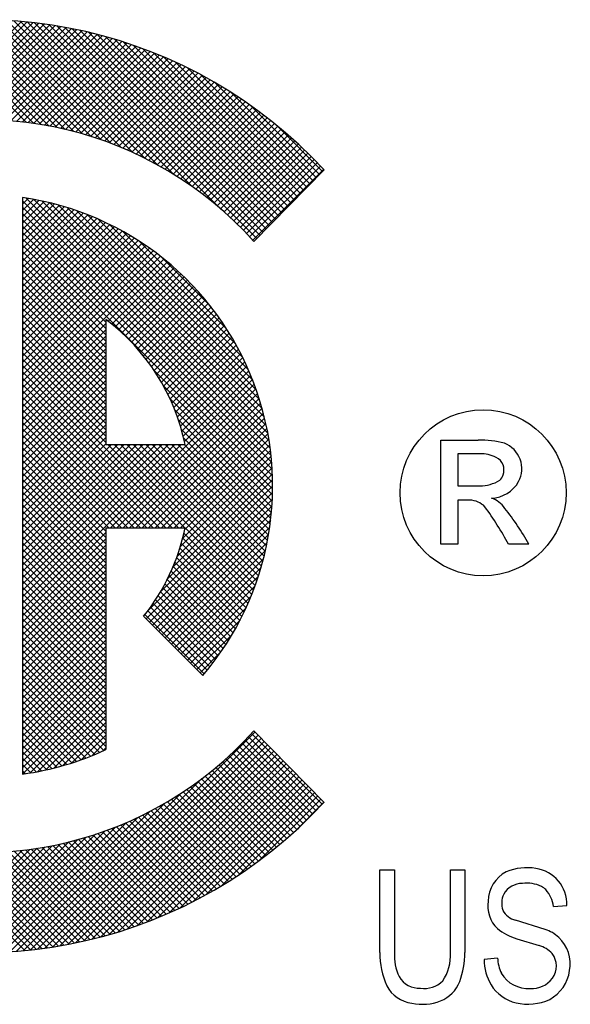
# Model space of a CAD drawing. Extents: x 1.2 to 16.5, y 0.8 to 20.7.
# Drawn here: x 10.6 to 11, y 1.5 to 2.2 of the extents above; entities that cross this region are included whole.
import ezdxf

# ---------------------------------------------------------------- set-up
doc = ezdxf.new("R2010")
doc.units = 0
doc.header["$LTSCALE"] = 2
doc.header["$MEASUREMENT"] = 0
doc.layers.get('0').update_dxf_attribs({"linetype": 'CONTINUOUS'})
doc.layers.add('4', color=4, linetype='CONTINUOUS')

# ---------------------------------------------------------------- blocks, each defined once
blk = doc.blocks.new('*X13')
at = {"color": 0}
for p, q in [((9.03557, 2.56979), (9.105, 2.63922)), ((9.04065, 2.57062), (9.10888, 2.63886)), ((9.10845, 2.57154), (9.04169, 2.6383)), ((9.11336, 2.57087), (9.04551, 2.63872)), ((9.0456, 2.57133), (9.11272, 2.63845)), ((9.11839, 2.57008), (9.04937, 2.6391)), ((9.05043, 2.57192), (9.11651, 2.638)), ((9.12356, 2.56916), (9.05328, 2.63943)), ((9.12887, 2.56809), (9.05724, 2.63972)), ((9.13434, 2.56686), (9.06124, 2.63996)), ((9.13999, 2.56546), (9.0653, 2.64015)), ((9.14584, 2.56385), (9.0694, 2.64029)), ((9.15192, 2.56201), (9.07356, 2.64037)), ((9.15827, 2.55991), (9.07777, 2.6404)), ((9.16493, 2.55749), (9.08204, 2.64037)), ((9.17197, 2.55469), (9.08637, 2.64028)), ((9.17947, 2.55143), (9.09077, 2.64013)), ((9.18759, 2.54756), (9.09523, 2.63992)), ((9.19654, 2.54285), (9.09976, 2.63963)), ((9.20674, 2.53689), (9.10436, 2.63927)), ((9.21921, 2.52866), (9.10903, 2.63884)), ((9.23876, 2.51335), (9.11379, 2.63833)), ((9.05516, 2.5724), (9.12026, 2.63751)), ((9.05979, 2.57279), (9.12397, 2.63698)), ((9.06432, 2.57308), (9.12765, 2.63641)), ((9.06877, 2.57329), (9.13128, 2.6358)), ((9.07313, 2.57341), (9.13488, 2.63515)), ((9.07742, 2.57345), (9.13844, 2.63447)), ((9.08163, 2.57342), (9.14196, 2.63375)), ((9.08578, 2.57333), (9.14545, 2.633)), ((9.08986, 2.57316), (9.14891, 2.63221)), ((9.09387, 2.57293), (9.15233, 2.63139)), ((9.26246, 2.49389), (9.11863, 2.63773)), ((9.26457, 2.49603), (9.12356, 2.63704)), ((9.26667, 2.49817), (9.12859, 2.63625)), ((9.26877, 2.50031), (9.13372, 2.63536)), ((9.27087, 2.50245), (9.13896, 2.63436)), ((9.27298, 2.50459), (9.14432, 2.63325)), ((9.27508, 2.50673), (9.14981, 2.632)), ((9.09782, 2.57264), (9.15572, 2.63054)), ((9.10171, 2.57229), (9.15908, 2.62966)), ((9.10555, 2.57188), (9.16241, 2.62874)), ((9.10933, 2.57143), (9.1657, 2.62779)), ((9.11307, 2.57091), (9.16897, 2.62682)), ((9.11675, 2.57035), (9.17221, 2.62581)), ((9.12038, 2.56974), (9.17541, 2.62478)), ((9.27718, 2.50887), (9.15545, 2.63061)), ((9.27929, 2.51101), (9.16123, 2.62907)), ((9.28139, 2.51315), (9.16719, 2.62735)), ((9.28349, 2.51529), (9.17333, 2.62545)), ((9.12396, 2.56908), (9.17859, 2.62371)), ((9.1275, 2.56838), (9.18174, 2.62262)), ((9.131, 2.56763), (9.18486, 2.6215)), ((9.13445, 2.56684), (9.18796, 2.62035)), ((9.13786, 2.56601), (9.19103, 2.61918)), ((9.2856, 2.51743), (9.17969, 2.62333)), ((9.2877, 2.51957), (9.1863, 2.62097)), ((9.2898, 2.52171), (9.19318, 2.61833)), ((9.14122, 2.56513), (9.19407, 2.61798)), ((9.14455, 2.56422), (9.19709, 2.61675)), ((9.14784, 2.56326), (9.20008, 2.6155)), ((9.15109, 2.56227), (9.20304, 2.61422)), ((9.15431, 2.56124), (9.20598, 2.61292)), ((9.15748, 2.56018), (9.20889, 2.61159)), ((9.2919, 2.52385), (9.20039, 2.61536)), ((9.29401, 2.52599), (9.208, 2.612)), ((9.16062, 2.55907), (9.21178, 2.61023)), ((9.16373, 2.55794), (9.21465, 2.60886)), ((9.1668, 2.55677), (9.21749, 2.60746)), ((9.16984, 2.55556), (9.22031, 2.60603)), ((9.29611, 2.52813), (9.21609, 2.60815)), ((9.17284, 2.55433), (9.2231, 2.60458)), ((9.17582, 2.55305), (9.22587, 2.60311)), ((9.17876, 2.55175), (9.22862, 2.60161)), ((9.18167, 2.55042), (9.23134, 2.60009)), ((9.18454, 2.54905), (9.23404, 2.59855)), ((9.29821, 2.53027), (9.2248, 2.60368)), ((9.30032, 2.53241), (9.23435, 2.59837)), ((9.18739, 2.54766), (9.23672, 2.59699)), ((9.1902, 2.54623), (9.23938, 2.5954)), ((9.19299, 2.54477), (9.24201, 2.59379)), ((9.19575, 2.54329), (9.24462, 2.59216)), ((9.30242, 2.53455), (9.24512, 2.59185)), ((9.19847, 2.54177), (9.24721, 2.59051)), ((9.20117, 2.54022), (9.24978, 2.58883)), ((9.20384, 2.53865), (9.25233, 2.58714)), ((9.20648, 2.53705), (9.25485, 2.58542)), ((9.20909, 2.53542), (9.25735, 2.58368)), ((9.21168, 2.53376), (9.25984, 2.58192)), ((9.21423, 2.53208), (9.2623, 2.58014)), ((9.30452, 2.53669), (9.25794, 2.58327)), ((9.21676, 2.53036), (9.26474, 2.57834)), ((9.21927, 2.52862), (9.26716, 2.57651)), ((9.22174, 2.52685), (9.26955, 2.57467)), ((9.22419, 2.52506), (9.27193, 2.5728)), ((9.22661, 2.52324), (9.27429, 2.57091)), ((9.22901, 2.52139), (9.27662, 2.56901)), ((9.23137, 2.51952), (9.27894, 2.56708)), ((9.30662, 2.53883), (9.27563, 2.56982)), ((9.23372, 2.51762), (9.28123, 2.56513)), ((9.23603, 2.51569), (9.28351, 2.56316)), ((9.23832, 2.51373), (9.28576, 2.56117)), ((9.24058, 2.51176), (9.28799, 2.55916)), ((9.24282, 2.50975), (9.2902, 2.55713)), ((9.24503, 2.50772), (9.2924, 2.55508)), ((9.24722, 2.50566), (9.29457, 2.55301)), ((9.24938, 2.50358), (9.29672, 2.55092)), ((9.25151, 2.50147), (9.29885, 2.54881)), ((9.25362, 2.49933), (9.30096, 2.54667)), ((9.2557, 2.49717), (9.30305, 2.54452)), ((9.25775, 2.49498), (9.30512, 2.54235)), ((9.25978, 2.49277), (9.30717, 2.54016)), ((9.10574, 2.52116), (9.10585, 2.52127)), ((9.10574, 2.51692), (9.10952, 2.5207)), ((9.10574, 2.51268), (9.11314, 2.52007)), ((9.10574, 2.50843), (9.11669, 2.51939)), ((9.27079, 2.35829), (9.10816, 2.52092)), ((9.26991, 2.36341), (9.11327, 2.52005)), ((9.2715, 2.35334), (9.10574, 2.5191)), ((9.10574, 2.50419), (9.12019, 2.51864)), ((9.10574, 2.49995), (9.12364, 2.51784)), ((9.10574, 2.49571), (9.12703, 2.51699)), ((9.10574, 2.49146), (9.13037, 2.51609)), ((9.10574, 2.48722), (9.13366, 2.51514)), ((9.27207, 2.34852), (9.10574, 2.51485)), ((9.10574, 2.48298), (9.13691, 2.51414)), ((9.10574, 2.47873), (9.1401, 2.5131)), ((9.26886, 2.3687), (9.11857, 2.51899)), ((9.2676, 2.3742), (9.12407, 2.51774)), ((9.26612, 2.37993), (9.1298, 2.51625)), ((9.26436, 2.38594), (9.1358, 2.51449)), ((9.10574, 2.47449), (9.14326, 2.51201)), ((9.10574, 2.47025), (9.14636, 2.51087)), ((9.27251, 2.34384), (9.10574, 2.51061)), ((9.10574, 2.46601), (9.14943, 2.5097)), ((9.10574, 2.46176), (9.15245, 2.50848)), ((9.10574, 2.45752), (9.15543, 2.50721)), ((9.27283, 2.33928), (9.10574, 2.50637)), ((9.26227, 2.39226), (9.14213, 2.5124)), ((9.25979, 2.39899), (9.14886, 2.50992)), ((9.25679, 2.40622), (9.15609, 2.50693)), ((9.10574, 2.45328), (9.15837, 2.50591)), ((9.10574, 2.44904), (9.16127, 2.50457)), ((9.10574, 2.44479), (9.16414, 2.50319)), ((9.27303, 2.33483), (9.10574, 2.50213)), ((9.10574, 2.44055), (9.16696, 2.50177)), ((9.10574, 2.43631), (9.16975, 2.50031)), ((9.25312, 2.41414), (9.16401, 2.50325)), ((9.10574, 2.43207), (9.17249, 2.49882)), ((9.27314, 2.33049), (9.10574, 2.49788)), ((9.10574, 2.42782), (9.17521, 2.49729)), ((9.10574, 2.42358), (9.17788, 2.49572)), ((9.10574, 2.41934), (9.18052, 2.49412)), ((9.16153, 2.43785), (9.10574, 2.49364)), ((9.24845, 2.42306), (9.17292, 2.49858)), ((9.10574, 2.4151), (9.18313, 2.49248)), ((9.10574, 2.41085), (9.1857, 2.49081)), ((9.16153, 2.43361), (9.10574, 2.4894)), ((9.10574, 2.40661), (9.18823, 2.4891)), ((9.10574, 2.40237), (9.19073, 2.48736)), ((9.2421, 2.43365), (9.18351, 2.49223)), ((9.10574, 2.39812), (9.1932, 2.48558)), ((9.16153, 2.42937), (9.10574, 2.48515)), ((9.10574, 2.39388), (9.19563, 2.48377)), ((9.10574, 2.38964), (9.19803, 2.48193)), ((9.16153, 2.42512), (9.10574, 2.48091)), ((9.10574, 2.3854), (9.2004, 2.48005)), ((9.23169, 2.4483), (9.19817, 2.48182)), ((9.16153, 2.42088), (9.10574, 2.47667)), ((9.16301, 2.43843), (9.20273, 2.47814)), ((9.16539, 2.43656), (9.20503, 2.4762)), ((9.16771, 2.43464), (9.2073, 2.47422)), ((9.16153, 2.41664), (9.10574, 2.47243)), ((9.16153, 2.41239), (9.10574, 2.46818)), ((9.16999, 2.43268), (9.20953, 2.47222)), ((9.17223, 2.43067), (9.21173, 2.47018)), ((9.17441, 2.42861), (9.2139, 2.4681)), ((9.16153, 2.40815), (9.10574, 2.46394)), ((9.17656, 2.42651), (9.21604, 2.466)), ((9.17865, 2.42437), (9.21814, 2.46386)), ((9.1807, 2.42218), (9.22021, 2.46168)), ((9.16153, 2.40391), (9.10574, 2.4597)), ((9.16153, 2.39967), (9.10574, 2.45546)), ((9.18271, 2.41994), (9.22225, 2.45948)), ((9.18467, 2.41766), (9.22426, 2.45724)), ((9.18658, 2.41533), (9.22623, 2.45497)), ((9.16153, 2.39542), (9.10574, 2.45121)), ((9.16153, 2.39118), (9.10574, 2.44697)), ((9.18845, 2.41295), (9.22817, 2.45267)), ((9.19027, 2.41053), (9.23008, 2.45034)), ((9.19204, 2.40806), (9.23195, 2.44797)), ((9.16153, 2.38694), (9.10574, 2.44273)), ((9.19376, 2.40554), (9.23379, 2.44556)), ((9.19544, 2.40297), (9.2356, 2.44313)), ((9.19707, 2.40036), (9.23737, 2.44066)), ((9.16153, 2.3827), (9.10574, 2.43849)), ((9.10574, 2.38115), (9.16153, 2.43694)), ((9.16153, 2.37845), (9.10574, 2.43424)), ((9.19865, 2.39769), (9.23911, 2.43816)), ((9.20017, 2.39498), (9.24081, 2.43562)), ((9.10574, 2.37691), (9.16153, 2.4327)), ((9.16153, 2.37421), (9.10574, 2.43)), ((9.10574, 2.37267), (9.16153, 2.42846)), ((9.20165, 2.39221), (9.24248, 2.43305)), ((9.20307, 2.38939), (9.24412, 2.43044)), ((9.20444, 2.38652), (9.24572, 2.4278)), ((9.16153, 2.36997), (9.10574, 2.42576)), ((9.10574, 2.36843), (9.16153, 2.42422)), ((9.16153, 2.36573), (9.10574, 2.42152)), ((9.20575, 2.38359), (9.24728, 2.42512)), ((9.20701, 2.3806), (9.24881, 2.4224)), ((9.10574, 2.36418), (9.16153, 2.41997)), ((9.16153, 2.36148), (9.10574, 2.41727)), ((9.10574, 2.35994), (9.16153, 2.41573)), ((9.20821, 2.37756), (9.2503, 2.41965)), ((9.20935, 2.37445), (9.25176, 2.41686)), ((9.21042, 2.37129), (9.25317, 2.41404)), ((9.16153, 2.35724), (9.10574, 2.41303)), ((9.10574, 2.3557), (9.16153, 2.41149)), ((9.21444, 2.30008), (9.10574, 2.40879)), ((9.10574, 2.35146), (9.16153, 2.40725)), ((9.21144, 2.36806), (9.25455, 2.41117)), ((9.21238, 2.36476), (9.25589, 2.40827)), ((9.2102, 2.30008), (9.10574, 2.40454)), ((9.10574, 2.34721), (9.16153, 2.403)), ((9.27315, 2.32623), (9.19361, 2.40577)), ((9.21326, 2.36139), (9.25719, 2.40532)), ((9.21406, 2.35795), (9.25844, 2.40234)), ((9.20596, 2.30008), (9.10574, 2.4003)), ((9.10574, 2.24539), (9.25966, 2.39931)), ((9.10574, 2.34297), (9.16153, 2.39876)), ((9.20171, 2.30008), (9.10574, 2.39606)), ((9.10574, 2.33873), (9.16153, 2.39452)), ((9.16468, 2.30008), (9.26084, 2.39624)), ((9.27306, 2.32207), (9.20019, 2.39495)), ((9.19747, 2.30008), (9.10574, 2.39182)), ((9.10574, 2.33449), (9.16153, 2.39027)), ((9.19323, 2.30008), (9.10574, 2.38757)), ((9.16892, 2.30008), (9.26197, 2.39313)), ((9.17316, 2.30008), (9.26305, 2.38997)), ((9.10574, 2.33024), (9.16153, 2.38603)), ((9.18899, 2.30008), (9.10574, 2.38333)), ((9.10574, 2.326), (9.16153, 2.38179)), ((9.1774, 2.30008), (9.26409, 2.38677)), ((9.18165, 2.30008), (9.26509, 2.38352)), ((9.2729, 2.318), (9.20449, 2.3864)), ((9.18474, 2.30008), (9.10574, 2.37909)), ((9.10574, 2.32176), (9.16153, 2.37755)), ((9.1805, 2.30008), (9.10574, 2.37485)), ((9.18589, 2.30008), (9.26603, 2.38023)), ((9.19013, 2.30008), (9.26693, 2.37688)), ((9.27265, 2.314), (9.20765, 2.379)), ((9.10574, 2.31751), (9.16153, 2.3733)), ((9.17626, 2.30008), (9.10574, 2.3706)), ((9.10574, 2.31327), (9.16153, 2.36906)), ((9.19438, 2.30008), (9.26778, 2.37349)), ((9.19862, 2.30008), (9.26857, 2.37004)), ((9.27233, 2.31008), (9.21008, 2.37233)), ((9.17202, 2.30008), (9.10574, 2.36636)), ((9.10574, 2.30903), (9.16153, 2.36482)), ((9.16777, 2.30008), (9.10574, 2.36212)), ((9.20286, 2.30008), (9.26931, 2.36653)), ((9.2071, 2.30008), (9.26999, 2.36297)), ((9.27194, 2.30623), (9.21199, 2.36618)), ((9.10574, 2.30479), (9.16153, 2.36058)), ((9.16353, 2.30008), (9.10574, 2.35788)), ((9.10574, 2.30054), (9.16153, 2.35633)), ((9.10574, 2.2963), (9.16531, 2.35587)), ((9.10574, 2.29206), (9.16955, 2.35587)), ((9.10574, 2.28782), (9.1738, 2.35587)), ((9.10574, 2.28357), (9.17804, 2.35587)), ((9.10574, 2.27933), (9.18228, 2.35587)), ((9.10574, 2.27509), (9.18653, 2.35587)), ((9.10574, 2.27085), (9.19077, 2.35587)), ((9.10574, 2.2666), (9.19501, 2.35587)), ((9.10574, 2.26236), (9.19925, 2.35587)), ((9.10574, 2.25812), (9.2035, 2.35587)), ((9.10574, 2.25388), (9.20774, 2.35587)), ((9.10574, 2.24963), (9.21198, 2.35587)), ((9.26035, 2.25842), (9.1629, 2.35587)), ((9.2615, 2.26152), (9.16714, 2.35587)), ((9.2626, 2.26465), (9.17138, 2.35587)), ((9.26366, 2.26784), (9.17562, 2.35587)), ((9.26468, 2.27106), (9.17987, 2.35587)), ((9.26564, 2.27434), (9.18411, 2.35587)), ((9.26656, 2.27766), (9.18835, 2.35587)), ((9.26743, 2.28104), (9.19259, 2.35587)), ((9.26824, 2.28447), (9.19684, 2.35587)), ((9.26901, 2.28795), (9.20108, 2.35587)), ((9.26971, 2.29148), (9.20532, 2.35587)), ((9.27036, 2.29508), (9.20956, 2.35587)), ((9.21135, 2.30008), (9.27062, 2.35935)), ((9.27148, 2.30245), (9.21349, 2.36043)), ((9.27095, 2.29873), (9.21381, 2.35587)), ((9.21421, 2.29871), (9.27118, 2.35568)), ((9.16153, 2.29784), (9.10574, 2.35363)), ((9.16153, 2.2936), (9.10574, 2.34939)), ((9.21124, 2.28725), (9.27211, 2.34812)), ((9.2129, 2.29315), (9.27168, 2.35193)), ((9.16153, 2.28936), (9.10574, 2.34515)), ((9.20913, 2.2809), (9.27247, 2.34424)), ((9.16153, 2.28512), (9.10574, 2.3409)), ((9.16153, 2.28087), (9.10574, 2.33666)), ((9.20286, 2.26615), (9.27298, 2.33626)), ((9.20643, 2.27396), (9.27276, 2.34029)), ((9.16153, 2.27663), (9.10574, 2.33242)), ((9.16153, 2.27239), (9.10574, 2.32818)), ((9.1892, 2.244), (9.27315, 2.32795)), ((9.19783, 2.25687), (9.27311, 2.33215)), ((9.16153, 2.26814), (9.10574, 2.32393)), ((9.1885, 2.23906), (9.27311, 2.32366)), ((9.16153, 2.2639), (9.10574, 2.31969)), ((9.16153, 2.25966), (9.10574, 2.31545)), ((9.19062, 2.23693), (9.27296, 2.31927)), ((9.19274, 2.23481), (9.27271, 2.31478)), ((9.16153, 2.25542), (9.10574, 2.31121)), ((9.19486, 2.23269), (9.27234, 2.31017)), ((9.16153, 2.25117), (9.10574, 2.30696)), ((9.16153, 2.24693), (9.10574, 2.30272)), ((9.19699, 2.23057), (9.27185, 2.30543)), ((9.16153, 2.24269), (9.10574, 2.29848)), ((9.10574, 2.24115), (9.16153, 2.29694)), ((9.19911, 2.22845), (9.27122, 2.30056)), ((9.20123, 2.22633), (9.27044, 2.29554)), ((9.25792, 2.25236), (9.21373, 2.29655)), ((9.25916, 2.25537), (9.21449, 2.30004)), ((9.16153, 2.23845), (9.10574, 2.29424)), ((9.10574, 2.2369), (9.16153, 2.29269)), ((9.16153, 2.2342), (9.10574, 2.28999)), ((9.10574, 2.23266), (9.16153, 2.28845)), ((9.20335, 2.22421), (9.26949, 2.29035)), ((9.25533, 2.24647), (9.21199, 2.28981)), ((9.25665, 2.2494), (9.2129, 2.29314)), ((9.16153, 2.22996), (9.10574, 2.28575)), ((9.10574, 2.22842), (9.16153, 2.28421)), ((9.20547, 2.22209), (9.26836, 2.28497)), ((9.25258, 2.24073), (9.20998, 2.28333)), ((9.25398, 2.24358), (9.21102, 2.28654)), ((9.16153, 2.22572), (9.10574, 2.28151)), ((9.10574, 2.22418), (9.16153, 2.27997)), ((9.16153, 2.22148), (9.10574, 2.27727)), ((9.10574, 2.21993), (9.16153, 2.27572)), ((9.20759, 2.21996), (9.26701, 2.27938)), ((9.24968, 2.23515), (9.20771, 2.27711)), ((9.25115, 2.23792), (9.20888, 2.28019)), ((9.16153, 2.21723), (9.10574, 2.27302)), ((9.10574, 2.21569), (9.16153, 2.27148)), ((9.16153, 2.21299), (9.10574, 2.26878)), ((9.24663, 2.22971), (9.20521, 2.27113)), ((9.24817, 2.23241), (9.20649, 2.2741)), ((9.20971, 2.21784), (9.26541, 2.27354)), ((9.10574, 2.21145), (9.16153, 2.26724)), ((9.16153, 2.20875), (9.10574, 2.26454)), ((9.10574, 2.20721), (9.16153, 2.263)), ((9.24179, 2.22183), (9.20104, 2.26258)), ((9.24344, 2.22442), (9.20248, 2.26538)), ((9.24505, 2.22705), (9.20387, 2.26823)), ((9.21184, 2.21572), (9.26352, 2.26741)), ((9.16153, 2.2045), (9.10574, 2.26029)), ((9.10574, 2.20296), (9.16153, 2.25875)), ((9.16153, 2.20026), (9.10574, 2.25605)), ((9.23838, 2.21675), (9.19799, 2.25714)), ((9.2401, 2.21927), (9.19954, 2.25983)), ((9.21396, 2.2136), (9.26128, 2.26092)), ((9.10574, 2.19872), (9.16153, 2.25451)), ((9.16153, 2.19602), (9.10574, 2.25181)), ((9.10574, 2.19448), (9.16153, 2.25027)), ((9.23302, 2.20938), (9.19305, 2.24936)), ((9.23484, 2.2118), (9.19474, 2.2519)), ((9.23663, 2.21426), (9.19639, 2.2545)), ((9.21608, 2.21148), (9.2586, 2.254)), ((9.16153, 2.19178), (9.10574, 2.24757)), ((9.10574, 2.19024), (9.16153, 2.24603)), ((9.16153, 2.18753), (9.10574, 2.24332)), ((9.22928, 2.20464), (9.18951, 2.24441)), ((9.23117, 2.20699), (9.1913, 2.24686)), ((9.2182, 2.20936), (9.25535, 2.24651)), ((9.10574, 2.18599), (9.16153, 2.24178)), ((9.16153, 2.18329), (9.10574, 2.23908)), ((9.10574, 2.18175), (9.16153, 2.23754)), ((9.22736, 2.20232), (9.18767, 2.242)), ((9.22032, 2.20724), (9.25131, 2.23822)), ((9.16153, 2.17905), (9.10574, 2.23484)), ((9.10574, 2.17751), (9.16153, 2.2333)), ((9.16153, 2.17481), (9.10574, 2.2306)), ((9.10574, 2.17326), (9.16153, 2.22905)), ((9.16153, 2.17056), (9.10574, 2.22635)), ((9.10574, 2.16902), (9.16153, 2.22481)), ((9.22244, 2.20511), (9.24605, 2.22873)), ((9.16153, 2.16632), (9.10574, 2.22211)), ((9.10574, 2.16478), (9.16153, 2.22057)), ((9.16153, 2.16208), (9.10574, 2.21787)), ((9.10574, 2.16054), (9.16153, 2.21633)), ((9.22456, 2.20299), (9.23853, 2.21696)), ((9.16153, 2.15784), (9.10574, 2.21363)), ((9.10574, 2.15629), (9.16153, 2.21208)), ((9.16153, 2.15359), (9.10574, 2.20938)), ((9.10574, 2.15205), (9.16153, 2.20784)), ((9.16005, 2.15083), (9.10574, 2.20514)), ((9.10574, 2.14781), (9.16153, 2.2036)), ((9.15711, 2.14953), (9.10574, 2.2009)), ((9.10574, 2.14357), (9.16153, 2.19936)), ((9.15413, 2.14826), (9.10574, 2.19665)), ((9.10574, 2.13932), (9.16153, 2.19511)), ((9.15111, 2.14704), (9.10574, 2.19241)), ((9.10585, 2.13519), (9.16153, 2.19087)), ((9.14805, 2.14586), (9.10574, 2.18817)), ((9.14494, 2.14472), (9.10574, 2.18393)), ((9.11084, 2.13594), (9.16153, 2.18663)), ((9.14179, 2.14363), (9.10574, 2.17968)), ((9.116, 2.13685), (9.16153, 2.18239)), ((9.12134, 2.13795), (9.16153, 2.17814)), ((9.1386, 2.14258), (9.10574, 2.17544)), ((9.13536, 2.14158), (9.10574, 2.1712)), ((9.12688, 2.13925), (9.16153, 2.1739)), ((9.13207, 2.14063), (9.10574, 2.16696)), ((9.11581, 2.01787), (9.26124, 2.1633)), ((9.13267, 2.1408), (9.16153, 2.16966)), ((9.13875, 2.14263), (9.16153, 2.16541)), ((9.12873, 2.13973), (9.10574, 2.16271)), ((9.12534, 2.13887), (9.10574, 2.15847)), ((9.12069, 2.01851), (9.26335, 2.16116)), ((9.12566, 2.01924), (9.26545, 2.15903)), ((9.13073, 2.02007), (9.26755, 2.15689)), ((9.14516, 2.1448), (9.16153, 2.16117)), ((9.15199, 2.14739), (9.16153, 2.15693)), ((9.30217, 2.11053), (9.25483, 2.15788)), ((9.30425, 2.11269), (9.25689, 2.16005)), ((9.30631, 2.11488), (9.25893, 2.16226)), ((9.1219, 2.13807), (9.10574, 2.15423)), ((9.1184, 2.13733), (9.10574, 2.14999)), ((9.13591, 2.021), (9.26965, 2.15475)), ((9.1412, 2.02205), (9.27176, 2.15261)), ((9.14661, 2.02322), (9.27386, 2.15047)), ((9.15936, 2.15052), (9.16153, 2.15269)), ((9.29582, 2.10416), (9.24847, 2.1515)), ((9.29796, 2.10626), (9.25062, 2.1536)), ((9.30007, 2.10839), (9.25273, 2.15573)), ((9.11485, 2.13664), (9.10574, 2.14574)), ((9.15216, 2.02452), (9.27596, 2.14833)), ((9.15786, 2.02598), (9.27807, 2.14619)), ((9.16371, 2.02759), (9.28017, 2.14405)), ((9.28706, 2.09595), (9.23964, 2.14337)), ((9.28928, 2.09797), (9.24188, 2.14536)), ((9.29148, 2.10001), (9.24411, 2.14738)), ((9.29366, 2.10208), (9.2463, 2.14943)), ((9.11124, 2.136), (9.10574, 2.1415)), ((9.10756, 2.13543), (9.10574, 2.13726)), ((9.16974, 2.02938), (9.28227, 2.14191)), ((9.17598, 2.03137), (9.28438, 2.13977)), ((9.18243, 2.03358), (9.28648, 2.13763)), ((9.28027, 2.09001), (9.23274, 2.13754)), ((9.28255, 2.09197), (9.23506, 2.13946)), ((9.28481, 2.09395), (9.23736, 2.1414)), ((9.11102, 2.01732), (9.2258, 2.1321)), ((9.18915, 2.03606), (9.28858, 2.13549)), ((9.19616, 2.03883), (9.29068, 2.13335)), ((9.20353, 2.04195), (9.29279, 2.13121)), ((9.27094, 2.08237), (9.22316, 2.13014)), ((9.2733, 2.08425), (9.2256, 2.13195)), ((9.27564, 2.08615), (9.228, 2.13379)), ((9.27797, 2.08807), (9.23038, 2.13565)), ((9.21133, 2.04551), (9.29489, 2.12907)), ((9.26372, 2.07686), (9.21571, 2.12487)), ((9.26614, 2.07868), (9.21822, 2.1266)), ((9.21966, 2.0496), (9.29699, 2.12693)), ((9.26855, 2.08051), (9.22071, 2.12836)), ((9.22869, 2.05439), (9.2991, 2.12479)), ((9.10631, 2.01686), (9.2116, 2.12214)), ((9.25379, 2.06981), (9.20538, 2.11823)), ((9.25631, 2.07154), (9.208, 2.11985)), ((9.2588, 2.0733), (9.2106, 2.1215)), ((9.26127, 2.07507), (9.21316, 2.12317)), ((9.23869, 2.06014), (9.3012, 2.12265)), ((9.25017, 2.06738), (9.3033, 2.12051)), ((9.26442, 2.07738), (9.3054, 2.11837)), ((9.10168, 2.01647), (9.20063, 2.11542)), ((9.24091, 2.06149), (9.19182, 2.11057)), ((9.24353, 2.06311), (9.19459, 2.11204)), ((9.24613, 2.06475), (9.19733, 2.11355)), ((9.2487, 2.06642), (9.20004, 2.11508)), ((9.25126, 2.06811), (9.20272, 2.11664)), ((9.28891, 2.09763), (9.30751, 2.11623)), ((9.09263, 2.01591), (9.1828, 2.10607)), ((9.09712, 2.01615), (9.19123, 2.11026)), ((9.2302, 2.05522), (9.18045, 2.10498)), ((9.23291, 2.05676), (9.18334, 2.10633)), ((9.2356, 2.05831), (9.1862, 2.10771)), ((9.23826, 2.05989), (9.18903, 2.10913)), ((9.08385, 2.01562), (9.16783, 2.09959)), ((9.08821, 2.01573), (9.17506, 2.10257)), ((9.21345, 2.04652), (9.16243, 2.09754)), ((9.2163, 2.04791), (9.16552, 2.09869)), ((9.21913, 2.04933), (9.16857, 2.09989)), ((9.22193, 2.05077), (9.17159, 2.10111)), ((9.22471, 2.05223), (9.17457, 2.10237)), ((9.22747, 2.05372), (9.17753, 2.10366)), ((9.06701, 2.01575), (9.14242, 2.09115)), ((9.07114, 2.01563), (9.14836, 2.09285)), ((9.07532, 2.01557), (9.15455, 2.0948)), ((9.07956, 2.01556), (9.16102, 2.09703)), ((9.19582, 2.03869), (9.14316, 2.09135)), ((9.19882, 2.03993), (9.14646, 2.09229)), ((9.2018, 2.0412), (9.14973, 2.09327)), ((9.20475, 2.04249), (9.15296, 2.09428)), ((9.20767, 2.04381), (9.15615, 2.09533)), ((9.21057, 2.04515), (9.15931, 2.09642)), ((9.10726, 2.01695), (9.03853, 2.08567)), ((9.03949, 2.01792), (9.10566, 2.08409)), ((9.04329, 2.01747), (9.1105, 2.08469)), ((9.11111, 2.01733), (9.04353, 2.08491)), ((9.04713, 2.01707), (9.11546, 2.0854)), ((9.11492, 2.01777), (9.04841, 2.08428)), ((9.05101, 2.01671), (9.12055, 2.08625)), ((9.05494, 2.0164), (9.12577, 2.08723)), ((9.05891, 2.01613), (9.13114, 2.08836)), ((9.06294, 2.01591), (9.13669, 2.08966)), ((9.16432, 2.02776), (9.10775, 2.08433)), ((9.1676, 2.02873), (9.11151, 2.08482)), ((9.17085, 2.02972), (9.11521, 2.08536)), ((9.17407, 2.03074), (9.11886, 2.08596)), ((9.17726, 2.0318), (9.12246, 2.08659)), ((9.18042, 2.03288), (9.12602, 2.08728)), ((9.18356, 2.03399), (9.12953, 2.08801)), ((9.18666, 2.03512), (9.133, 2.08878)), ((9.18974, 2.03628), (9.13643, 2.0896)), ((9.1928, 2.03747), (9.13981, 2.09046)), ((9.11869, 2.01824), (9.05319, 2.08375)), ((9.12242, 2.01875), (9.05785, 2.08332)), ((9.12611, 2.01931), (9.06243, 2.08299)), ((9.12976, 2.0199), (9.06691, 2.08275)), ((9.13337, 2.02053), (9.07131, 2.08259)), ((9.13695, 2.0212), (9.07563, 2.08251)), ((9.14049, 2.0219), (9.07987, 2.08251)), ((9.14399, 2.02264), (9.08405, 2.08258)), ((9.14746, 2.02341), (9.08815, 2.08272)), ((9.1509, 2.02422), (9.09219, 2.08292)), ((9.1543, 2.02506), (9.09617, 2.08319)), ((9.15767, 2.02593), (9.10009, 2.08351)), ((9.16101, 2.02683), (9.10395, 2.0839))]:
    blk.add_line(p, q, dxfattribs=at)

msp = doc.modelspace()

# ---------------------------------------------------------------- linework, layer by layer
for centre, radius, start, end in [((10.88095, 1.55402), 0.03282, 256.98373, 291.66944), ((10.95235, 1.55647), 0.03519, 256.64612, 294.76026)]:
    msp.add_arc(centre, radius, start, end)
at = {"layer": '4'}
for p, q in [((10.76637, 2.03896), (10.81399, 2.08741)), ((10.60952, 2.0687), (10.60952, 1.67748)), ((10.66605, 1.98589), (10.66605, 1.9011)), ((10.66605, 1.9011), (10.71972, 1.9011)), ((10.89326, 1.90409), (10.91859, 1.90409)), ((10.89326, 1.83335), (10.89326, 1.90409)), ((10.91964, 1.89475), (10.90485, 1.89475)), ((10.90485, 1.89475), (10.90485, 1.87306)), ((10.90485, 1.87306), (10.91964, 1.87306)), ((10.90485, 1.86337), (10.90485, 1.83339)), ((10.91291, 1.86337), (10.90485, 1.86337)), ((10.66605, 1.84457), (10.66605, 1.69403)), ((10.66605, 1.84457), (10.71972, 1.84457)), ((10.89326, 1.83339), (10.89326, 1.83335)), ((10.90485, 1.83339), (10.89326, 1.83339)), ((10.95289, 1.83339), (10.93914, 1.83339)), ((10.69159, 1.78453), (10.73177, 1.74435)), ((10.76637, 1.70671), (10.81399, 1.65826)), ((10.85187, 1.61243), (10.86174, 1.61243)), ((10.85187, 1.55629), (10.85187, 1.61243)), ((10.86174, 1.61243), (10.86174, 1.55629)), ((10.89979, 1.61243), (10.90949, 1.61243)), ((10.89979, 1.55629), (10.89979, 1.61243)), ((10.90949, 1.61243), (10.90949, 1.55629)), ((10.96956, 1.58755), (10.97873, 1.58827)), ((10.96402, 1.57207), (10.94382, 1.57831)), ((10.9447, 1.56571), (10.95983, 1.56117)), ((10.93172, 1.5526), (10.92261, 1.55156))]:
    msp.add_line(p, q, dxfattribs=at)
msp.add_circle((10.92191, 1.86831), 0.05634, dxfattribs=at)
for centre, radius, start, end in [((10.58126, 1.87284), 0.31655, 42.67614, 317.32386), ((10.58126, 1.87284), 0.24872, 41.90632, 318.09368), ((10.58126, 1.87284), 0.19789, 319.51284, 81.78874), ((10.58126, 1.87284), 0.14132, 11.53702, 53.13016), ((10.92032, 1.84398), 0.06014, 74.50207, 91.65331), ((10.92955, 1.8846), 0.01863, 332.14875, 68.46117), ((10.92069, 1.87244), 0.02233, 63.06025, 92.70621), ((10.92644, 1.88376), 0.00963, 339.78519, 63.06025), ((10.92578, 1.884), 0.01033, 315.80986, 339.78519), ((10.9195, 1.9), 0.02694, 270.28526, 300.54533), ((10.92691, 1.88669), 0.02195, 271.65529, 330.54341), ((10.9218, 1.84795), 0.01775, 33.58943, 71.12287), ((10.91222, 1.84805), 0.01534, 44.7079, 87.45607), ((10.73474, 1.72249), 0.23255, 28.48072, 35.89484), ((10.80544, 1.75242), 0.16822, 28.7703, 38.77352), ((10.58126, 1.87284), 0.14132, 321.32571, 348.4631), ((10.58281, 1.87356), 0.19789, 277.75832, 294.87523), ((10.948, 1.59085), 0.0227, 117.33238, 178.87741), ((10.9517, 1.5781), 0.03582, 80.41033, 113.21691), ((10.95403, 1.58897), 0.02471, 358.37825, 81.52703), ((10.94848, 1.58863), 0.01457, 89.41864, 149.84756), ((10.95172, 1.5808), 0.02261, 64.41946, 97.85071), ((10.95732, 1.59251), 0.00963, 42.5109, 64.41946), ((10.94972, 1.58554), 0.01994, 5.7749, 42.5109), ((10.94683, 1.58813), 0.02176, 171.65123, 225.61048), ((10.94934, 1.5897), 0.01484, 155.06553, 198.5715), ((10.94674, 1.59086), 0.01289, 207.2075, 256.90765), ((10.95712, 1.60524), 0.04143, 232.00799, 252.56639), ((10.95566, 1.54758), 0.02588, 47.379, 71.14902), ((10.95683, 1.54877), 0.02421, 348.7135, 47.51604), ((10.95304, 1.54008), 0.02216, 44.72109, 72.15871), ((10.906, 1.55569), 0.05414, 179.36594, 203.97428), ((10.898, 1.55477), 0.03629, 177.60696, 204.03228), ((10.86859, 1.55455), 0.03125, 325.925, 3.18579), ((10.85138, 1.55624), 0.0581, 340.2064, 0.0477), ((10.95777, 1.55185), 0.03516, 180.47785, 209.8282), ((10.95879, 1.55383), 0.0271, 182.5968, 205.18905), ((10.95738, 1.54716), 0.01423, 324.20553, 36.72978), ((10.95401, 1.54797), 0.02686, 299.12441, 351.56004), ((10.87858, 1.54802), 0.0159, 210.3237, 273.2095), ((10.88222, 1.54917), 0.01724, 260.82823, 315.30956), ((10.9523, 1.55281), 0.02088, 210.25028, 274.29068), ((10.95515, 1.54915), 0.0172, 265.72629, 323.17739), ((10.87623, 1.5442), 0.02232, 208.0835, 263.12821), ((10.88476, 1.54476), 0.02281, 291.35982, 338.95154), ((10.95072, 1.54922), 0.02777, 212.36295, 256.46086)]:
    msp.add_arc(centre, radius, start, end, dxfattribs=at)

# ---------------------------------------------------------------- block references
at = {"layer": '4', "xscale": 1.013227675467921, "yscale": 1.013227675467921, "zscale": 1.013227675467921}
msp.add_blockref('*X13', (1.38334, -0.48594), dxfattribs=at)

doc.saveas('drawing.dxf')
